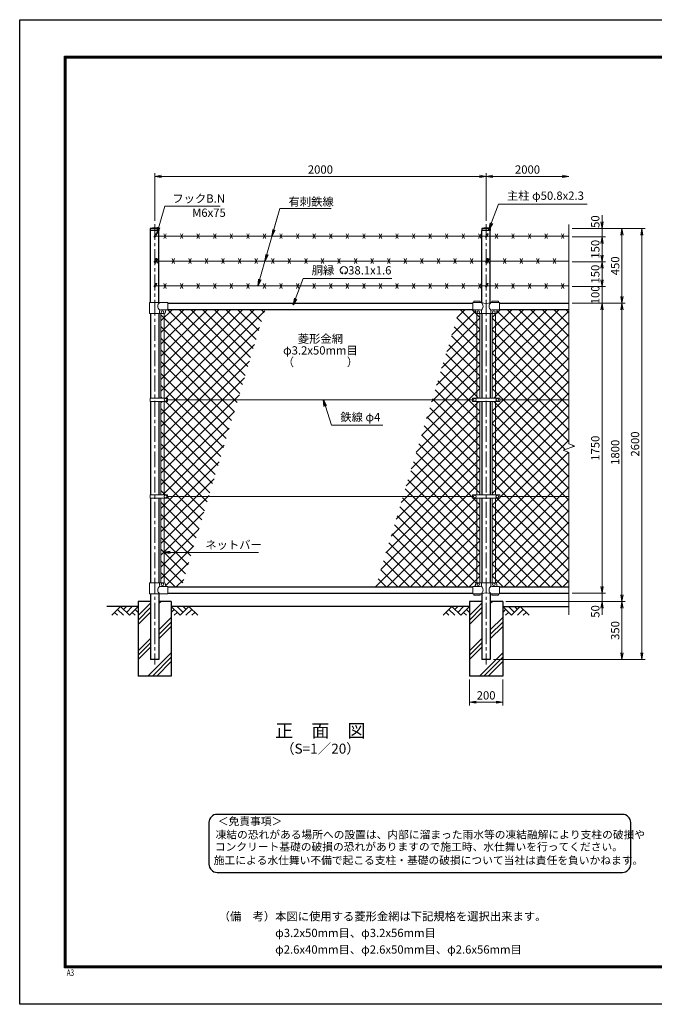
# Model space of a CAD drawing. Units: millimetres. Extents: x 0 to 8400, y 0 to 5940.
# Drawn here: x 0 to 3830, y 0 to 5940 of the extents above; entities that cross this region are included whole.
import ezdxf
from ezdxf.enums import TextEntityAlignment as Align

# ---------------------------------------------------------------- set-up
doc = ezdxf.new("R2010")
doc.units = ezdxf.units.MM
doc.header["$LTSCALE"] = 3
doc.header["$MEASUREMENT"] = 0
doc.linetypes.add('CENTER', pattern=[50.8, 31.75, -6.35, 6.35, -6.35])
for name, color, linetype in [('D-BGD', 7, 'Continuous'), ('D-STR1', 1, 'Continuous'), ('D-STR4', 7, 'Continuous'), ('D-TTL', 2, 'Continuous'), ('D-TTL-TXT', 7, 'Continuous')]:
    doc.layers.add(name, color=color, linetype=linetype)
for name, color, linetype, lineweight in [('D-BMK', 2, 'CENTER', 13), ('D-DCR-HCH', 7, 'Continuous', 13), ('D-STR-DIM', 7, 'Continuous', 13), ('D-STR-TXT', 7, 'Continuous', 13), ('D-STR2', 7, 'Continuous', 13), ('D-STR3', 3, 'Continuous', 13)]:
    doc.layers.add(name, color=color, linetype=linetype, lineweight=lineweight)
doc.styles.add('ROMANSE', font='Romans.shx', dxfattribs={"width": 0.7, "bigfont": 'EXTFONT.SHX'})
doc.styles.add('ゴシック', font='txt')
doc.dimstyles.new('STYLE', dxfattribs={"dimscale": 20, "dimtxt": 2.5, "dimasz": 2, "dimexe": 1, "dimexo": 1, "dimgap": 0.8, "dimtad": 1, "dimdsep": 46, "dimtxsty": 'ゴシック', "dimblk": 'OPEN', "dimcen": 1e-08, "dimclrd": 256, "dimclre": 256, "dimclrt": 256, "dimadec": 0, "dimazin": 2, "dimtfac": 1, "dimtmove": 2, "dimatfit": 3, "dimldrblk": 'OPEN', "dimfxl": 1, "dimtolj": 1, "dimtzin": 0, "dimlwd": -1, "dimlwe": -1, "dimarcsym": 0})
pattern_1 = [(45, (8437, -3848.917), (-35.35534, 35.35534), []), (135, (8437, -3848.917), (-35.35534, -35.35534), [])]

# ---------------------------------------------------------------- blocks, each defined once
blk = doc.blocks.new('_Open')
at = {"color": 0, "linetype": 'ByBlock', "lineweight": -2}
for p, q in [((-1, 0.17), (0, 0)), ((-1, -0.17), (0, 0)), ((0, 0), (-1, 0))]:
    blk.add_line(p, q, dxfattribs=at)
blk = doc.blocks.new('*D4')
at = {"layer": 'D-STR-DIM', "transparency": 16777216}
for p, q in [((2715, 1960), (2715, 1802.7)), ((2915, 1960), (2915, 1802.7)), ((2755, 1822.7), (2875, 1822.7))]:
    blk.add_line(p, q, dxfattribs=at)
at = {"layer": 'D-STR-DIM', "transparency": 16777216, "xscale": 40, "yscale": 40, "zscale": 40, "rotation": 180}
blk.add_blockref('_Open', (2715, 1822.7), dxfattribs=at)
at = {"layer": 'D-STR-DIM', "transparency": 16777216, "xscale": 40, "yscale": 40, "zscale": 40}
blk.add_blockref('_Open', (2915, 1822.7), dxfattribs=at)
at = {"layer": 'D-STR-DIM', "transparency": 16777216, "insert": (2815, 1863.7), "char_height": 50, "attachment_point": 5, "style": 'ゴシック'}
blk.add_mtext('\\A1;200', dxfattribs=at)
blk = doc.blocks.new('*D6')
at = {"layer": 'D-STR-DIM', "transparency": 16777216}
for p, q in [((3515, 2520), (3515, 2560)), ((3335, 2480), (3535, 2480)), ((3515, 2480), (3515, 2430)), ((2935, 2430), (3535, 2430)), ((3515, 2390), (3515, 2350))]:
    blk.add_line(p, q, dxfattribs=at)
at = {"layer": 'D-STR-DIM', "transparency": 16777216, "xscale": 40, "yscale": 40, "zscale": 40}
for p, rotation in [((3515, 2480), 270), ((3515, 2430), 90)]:
    blk.add_blockref('_Open', p, dxfattribs=dict(at, rotation=rotation))
at = {"layer": 'D-STR-DIM', "transparency": 16777216, "insert": (3474, 2370), "char_height": 50, "attachment_point": 5, "rotation": 90, "style": 'ゴシック'}
blk.add_mtext('\\A1;50', dxfattribs=at)
blk = doc.blocks.new('*D7')
at = {"layer": 'D-STR-DIM', "transparency": 16777216}
for p, q in [((3335, 4230), (3535, 4230)), ((3515, 4190), (3515, 2520)), ((3335, 2480), (3535, 2480))]:
    blk.add_line(p, q, dxfattribs=at)
at = {"layer": 'D-STR-DIM', "transparency": 16777216, "xscale": 40, "yscale": 40, "zscale": 40}
for p, rotation in [((3515, 4230), 90), ((3515, 2480), 270)]:
    blk.add_blockref('_Open', p, dxfattribs=dict(at, rotation=rotation))
at = {"layer": 'D-STR-DIM', "transparency": 16777216, "insert": (3474, 3355), "char_height": 50, "attachment_point": 5, "rotation": 90, "style": 'ゴシック'}
blk.add_mtext('\\A1;1750', dxfattribs=at)
blk = doc.blocks.new('*D8')
at = {"layer": 'D-STR-DIM', "transparency": 16777216}
for p, q in [((3335, 4230), (3655, 4230)), ((3635, 4190), (3635, 2470)), ((2935, 2430), (3655, 2430))]:
    blk.add_line(p, q, dxfattribs=at)
at = {"layer": 'D-STR-DIM', "transparency": 16777216, "xscale": 40, "yscale": 40, "zscale": 40}
for p, rotation in [((3635, 4230), 90), ((3635, 2430), 270)]:
    blk.add_blockref('_Open', p, dxfattribs=dict(at, rotation=rotation))
at = {"layer": 'D-STR-DIM', "transparency": 16777216, "insert": (3594, 3330), "char_height": 50, "attachment_point": 5, "rotation": 90, "style": 'ゴシック'}
blk.add_mtext('\\A1;1800', dxfattribs=at)
blk = doc.blocks.new('*D9')
at = {"layer": 'D-STR-DIM', "transparency": 16777216}
for p, q in [((3335, 4680), (3775, 4680)), ((3755, 4640), (3755, 2120)), ((2860.4, 2080), (3775, 2080))]:
    blk.add_line(p, q, dxfattribs=at)
at = {"layer": 'D-STR-DIM', "transparency": 16777216, "xscale": 40, "yscale": 40, "zscale": 40}
for p, rotation in [((3755, 4680), 90), ((3755, 2080), 270)]:
    blk.add_blockref('_Open', p, dxfattribs=dict(at, rotation=rotation))
at = {"layer": 'D-STR-DIM', "transparency": 16777216, "insert": (3714, 3380), "char_height": 50, "attachment_point": 5, "rotation": 90, "style": 'ゴシック'}
blk.add_mtext('\\A1;2600', dxfattribs=at)
blk = doc.blocks.new('*D10')
at = {"layer": 'D-STR-DIM', "transparency": 16777216}
for p, q in [((2935, 2430), (3655, 2430)), ((3635, 2390), (3635, 2120)), ((2860.4, 2080), (3655, 2080))]:
    blk.add_line(p, q, dxfattribs=at)
at = {"layer": 'D-STR-DIM', "transparency": 16777216, "xscale": 40, "yscale": 40, "zscale": 40}
for p, rotation in [((3635, 2430), 90), ((3635, 2080), 270)]:
    blk.add_blockref('_Open', p, dxfattribs=dict(at, rotation=rotation))
at = {"layer": 'D-STR-DIM', "transparency": 16777216, "insert": (3594, 2255), "char_height": 50, "attachment_point": 5, "rotation": 90, "style": 'ゴシック'}
blk.add_mtext('\\A1;350', dxfattribs=at)
blk = doc.blocks.new('*D11')
at = {"layer": 'D-STR-DIM', "transparency": 16777216}
for p, q in [((815, 4727.1), (815, 5015)), ((855, 4995), (2775, 4995)), ((2815, 4727.1), (2815, 5015))]:
    blk.add_line(p, q, dxfattribs=at)
at = {"layer": 'D-STR-DIM', "transparency": 16777216, "xscale": 40, "yscale": 40, "zscale": 40, "rotation": 180}
blk.add_blockref('_Open', (815, 4995), dxfattribs=at)
at = {"layer": 'D-STR-DIM', "transparency": 16777216, "xscale": 40, "yscale": 40, "zscale": 40}
blk.add_blockref('_Open', (2815, 4995), dxfattribs=at)
at = {"layer": 'D-STR-DIM', "transparency": 16777216, "insert": (1815, 5036), "char_height": 50, "attachment_point": 5, "style": 'ゴシック'}
blk.add_mtext('\\A1;2000', dxfattribs=at)
blk = doc.blocks.new('*D12')
at = {"layer": 'D-STR-DIM', "transparency": 16777216}
for p, q in [((2815, 4727.1), (2815, 5015)), ((2855, 4995), (3275, 4995))]:
    blk.add_line(p, q, dxfattribs=at)
at = {"layer": 'D-STR-DIM', "transparency": 16777216, "xscale": 40, "yscale": 40, "zscale": 40, "rotation": 180}
blk.add_blockref('_Open', (2815, 4995), dxfattribs=at)
at = {"layer": 'D-STR-DIM', "transparency": 16777216, "xscale": 40, "yscale": 40, "zscale": 40}
blk.add_blockref('_Open', (3315, 4995), dxfattribs=at)
at = {"layer": 'D-STR-DIM', "transparency": 16777216, "insert": (3065, 5036), "char_height": 50, "attachment_point": 5, "style": 'ゴシック'}
blk.add_mtext('\\A1;2000', dxfattribs=at)
blk = doc.blocks.new('*D15')
at = {"layer": 'D-STR-DIM', "transparency": 16777216}
for p, q in [((3335, 4480), (3535, 4480)), ((3515, 4370), (3515, 4440)), ((3335, 4330), (3535, 4330))]:
    blk.add_line(p, q, dxfattribs=at)
at = {"layer": 'D-STR-DIM', "transparency": 16777216, "xscale": 40, "yscale": 40, "zscale": 40}
for p, rotation in [((3515, 4480), 90), ((3515, 4330), 270)]:
    blk.add_blockref('_Open', p, dxfattribs=dict(at, rotation=rotation))
at = {"layer": 'D-STR-DIM', "transparency": 16777216, "insert": (3474, 4405), "char_height": 50, "attachment_point": 5, "rotation": 90, "style": 'ゴシック'}
blk.add_mtext('\\A1;150', dxfattribs=at)
blk = doc.blocks.new('*D16')
at = {"layer": 'D-STR-DIM', "transparency": 16777216}
for p, q in [((3335, 4630), (3535, 4630)), ((3515, 4520), (3515, 4590)), ((3335, 4480), (3535, 4480))]:
    blk.add_line(p, q, dxfattribs=at)
at = {"layer": 'D-STR-DIM', "transparency": 16777216, "xscale": 40, "yscale": 40, "zscale": 40}
for p, rotation in [((3515, 4630), 90), ((3515, 4480), 270)]:
    blk.add_blockref('_Open', p, dxfattribs=dict(at, rotation=rotation))
at = {"layer": 'D-STR-DIM', "transparency": 16777216, "insert": (3474, 4555), "char_height": 50, "attachment_point": 5, "rotation": 90, "style": 'ゴシック'}
blk.add_mtext('\\A1;150', dxfattribs=at)
blk = doc.blocks.new('*D17')
at = {"layer": 'D-STR-DIM', "transparency": 16777216}
for p, q in [((3515, 4720), (3515, 4760)), ((3335, 4680), (3535, 4680)), ((3515, 4630), (3515, 4680)), ((3335, 4630), (3535, 4630)), ((3515, 4590), (3515, 4550))]:
    blk.add_line(p, q, dxfattribs=at)
at = {"layer": 'D-STR-DIM', "transparency": 16777216, "xscale": 40, "yscale": 40, "zscale": 40}
for p, rotation in [((3515, 4680), 270), ((3515, 4630), 90)]:
    blk.add_blockref('_Open', p, dxfattribs=dict(at, rotation=rotation))
at = {"layer": 'D-STR-DIM', "transparency": 16777216, "insert": (3474, 4721.9), "char_height": 50, "attachment_point": 5, "rotation": 90, "style": 'ゴシック'}
blk.add_mtext('\\A1;50', dxfattribs=at)
blk = doc.blocks.new('*D18')
at = {"layer": 'D-STR-DIM', "transparency": 16777216}
for p, q in [((3335, 4680), (3655, 4680)), ((3635, 4270), (3635, 4640)), ((3335, 4230), (3655, 4230))]:
    blk.add_line(p, q, dxfattribs=at)
at = {"layer": 'D-STR-DIM', "transparency": 16777216, "xscale": 40, "yscale": 40, "zscale": 40}
for p, rotation in [((3635, 4680), 90), ((3635, 4230), 270)]:
    blk.add_blockref('_Open', p, dxfattribs=dict(at, rotation=rotation))
at = {"layer": 'D-STR-DIM', "transparency": 16777216, "insert": (3594, 4455), "char_height": 50, "attachment_point": 5, "rotation": 90, "style": 'ゴシック'}
blk.add_mtext('\\A1;450', dxfattribs=at)
blk = doc.blocks.new('*D19')
at = {"layer": 'D-STR-DIM', "transparency": 16777216}
for p, q in [((3515, 4370), (3515, 4410)), ((3335, 4330), (3535, 4330)), ((3515, 4230), (3515, 4330)), ((3335, 4230), (3535, 4230)), ((3515, 4190), (3515, 4150))]:
    blk.add_line(p, q, dxfattribs=at)
at = {"layer": 'D-STR-DIM', "transparency": 16777216, "xscale": 40, "yscale": 40, "zscale": 40}
for p, rotation in [((3515, 4330), 270), ((3515, 4230), 90)]:
    blk.add_blockref('_Open', p, dxfattribs=dict(at, rotation=rotation))
at = {"layer": 'D-STR-DIM', "transparency": 16777216, "insert": (3474, 4280), "char_height": 50, "attachment_point": 5, "rotation": 90, "style": 'ゴシック'}
blk.add_mtext('\\A1;100', dxfattribs=at)

msp = doc.modelspace()

# ---------------------------------------------------------------- hatches: boundary and pattern name
at = {"layer": 'D-DCR-HCH'}
h = msp.add_hatch(dxfattribs=at)
h.set_pattern_fill('PLAST', color=256, scale=600, angle=45)
h.set_pattern_definition([(45, (-3366.5, -92.6), (-106.066, 106.066), []), (45, (-3379.76, -79.35), (-106.066, 106.066), []), (45, (-3393.02, -66.09), (-106.066, 106.066), [])])
h.paths.add_polyline_path([(915.025, 1980), (915.025, 2430), (840.425, 2430), (840.425, 2071.31), (789.625, 2071.31), (789.625, 2430), (715.025, 2430), (715.025, 1980)])
h = msp.add_hatch(dxfattribs=at)
h.set_pattern_fill('PLAST', color=256, scale=600, angle=45)
h.set_pattern_definition([(45, (-1366.5, -92.6), (-106.066, 106.066), []), (45, (-1379.76, -79.35), (-106.066, 106.066), []), (45, (-1393.02, -66.09), (-106.066, 106.066), [])])
h.paths.add_polyline_path([(2915.025, 1980), (2915.025, 2430), (2840.425, 2430), (2840.425, 2071.31), (2789.625, 2071.31), (2789.625, 2430), (2715.025, 2430), (2715.025, 1980)])
at = {"layer": 'D-STR2'}
h = msp.add_hatch(dxfattribs=at)
h.set_pattern_fill('ANSI37', color=256, scale=400)
h.set_pattern_definition(pattern_1)
h.paths.add_polyline_path([(1481.322, 4192), (895.025, 4192), (895.025, 4189), (887.025, 4189, 0.54744569), (879.619, 4179.822, -0.45447593), (871.525, 4167.113), (871.525, 3657.499), (892.021, 3657.499), (892.021, 3647), (1316.964, 3647)])
h.paths.add_polyline_path([(1316.964, 3647), (892.021, 3647), (892.021, 3636.5), (871.525, 3636.5), (871.525, 3073.499), (892.021, 3073.499), (892.021, 3063), (1140.844, 3063)])
h.paths.add_polyline_path([(1140.844, 3063), (892.021, 3063), (892.021, 3052.5), (871.525, 3052.5), (871.525, 2542.887, -0.37076998), (880.025, 2533), (880.025, 2528, 0.41421356), (887.025, 2521), (895.025, 2521), (895.025, 2518), (976.485, 2518)])
h.paths.add_polyline_path([(871.525, 3052.5), (852.525, 3052.5), (852.525, 2543), (871.525, 2543)])
h.paths.add_polyline_path([(871.525, 3636.5), (852.525, 3636.5), (852.525, 3073.499), (871.525, 3073.499)])
h.paths.add_polyline_path([(871.525, 4167), (852.525, 4167), (852.525, 3657.499), (871.525, 3657.499)])
h = msp.add_hatch(dxfattribs=at)
h.set_pattern_fill('ANSI37', color=256, scale=400)
h.set_pattern_definition(pattern_1)
h.paths.add_polyline_path([(2758.525, 4167.113, -0.37076998), (2750.025, 4177), (2750.025, 4182, 0.41421356), (2743.025, 4189), (2735.025, 4189), (2735.025, 4192), (2653.566, 4192), (2489.207, 3647), (2732.525, 3647), (2732.525, 3657.5), (2758.525, 3657.5)])
h.paths.add_polyline_path([(2758.525, 3636.5), (2732.525, 3636.5), (2732.525, 3647), (2489.207, 3647), (2313.087, 3063), (2732.525, 3063), (2732.525, 3073.5), (2758.525, 3073.5)])
h.paths.add_polyline_path([(2758.525, 3052.5), (2732.525, 3052.5), (2732.525, 3063), (2313.087, 3063), (2148.729, 2518), (2735.025, 2518), (2735.025, 2521), (2743.025, 2521, 0.54744569), (2750.432, 2530.178, -0.45447593), (2758.525, 2542.887)])
h.paths.add_polyline_path([(2777.525, 3052.5), (2758.525, 3052.5), (2758.525, 2543), (2777.525, 2543)])
h.paths.add_polyline_path([(2777.525, 3636.5), (2758.525, 3636.5), (2758.525, 3073.5), (2777.525, 3073.5)])
h.paths.add_polyline_path([(2777.525, 4167), (2758.525, 4167), (2758.525, 3657.5), (2777.525, 3657.5)])
h = msp.add_hatch(dxfattribs=at)
h.set_pattern_fill('ANSI37', color=256, scale=400)
h.set_pattern_definition(pattern_1)
h.paths.add_polyline_path([(3315.025, 3063), (2897.525, 3063), (2897.525, 3052.5), (2871.525, 3052.5), (2871.525, 2542.887, -0.37076998), (2880.025, 2533), (2880.025, 2528, 0.41421356), (2887.025, 2521), (2895.025, 2521), (2895.025, 2518), (3315.025, 2518)])
h.paths.add_polyline_path([(3315.025, 3329.348), (3279.787, 3342.174), (3350.264, 3367.825), (3315.025, 3380.652), (3315.025, 3647), (2897.525, 3647), (2897.525, 3636.5), (2871.525, 3636.5), (2871.525, 3073.5), (2897.525, 3073.5), (2897.525, 3063), (3315.025, 3063)])
h.paths.add_polyline_path([(3315.025, 4192), (2895.025, 4192), (2895.025, 4189), (2887.025, 4189, 0.54744569), (2879.619, 4179.822, -0.45447593), (2871.525, 4167.113), (2871.525, 3657.5), (2897.525, 3657.5), (2897.525, 3647), (3315.025, 3647)])
h.paths.add_polyline_path([(2871.525, 4167), (2852.525, 4167), (2852.525, 3657.5), (2871.525, 3657.5)])
h.paths.add_polyline_path([(2871.525, 3636.5), (2852.525, 3636.5), (2852.525, 3073.5), (2871.525, 3073.5)])
h.paths.add_polyline_path([(2871.525, 3052.5), (2852.525, 3052.5), (2852.525, 2543), (2871.525, 2543)])

# ---------------------------------------------------------------- linework, layer by layer
at = {"layer": 'D-BGD'}
for p, q in [((715.025, 2400), (525.025, 2400)), ((2715.025, 2400), (915.025, 2400)), ((2915.025, 2400), (3315.025, 2400))]:
    msp.add_line(p, q, dxfattribs=at)
at = {"layer": 'D-BMK'}
for p, q in [((815.025, 4707.062), (815.025, 2050)), ((2815.025, 4707.062), (2815.025, 2050))]:
    msp.add_line(p, q, dxfattribs=at)
at = {"layer": 'D-DCR-HCH'}
for p, q in [((608.601, 2400), (555.389, 2346.788)), ((590.864, 2382.263), (626.502, 2346.788)), ((608.601, 2400), (661.813, 2346.788)), ((626.339, 2382.263), (644.076, 2400)), ((644.076, 2364.525), (679.551, 2400)), ((661.813, 2346.788), (715.025, 2400)), ((697.288, 2382.263), (715.025, 2364.606)), ((968.238, 2346.788), (915.025, 2400)), ((932.763, 2382.263), (915.025, 2364.606)), ((985.975, 2364.525), (950.5, 2400)), ((1021.45, 2400), (968.238, 2346.788)), ((1003.805, 2382.17), (985.975, 2400)), ((1039.187, 2382.263), (1003.549, 2346.788)), ((1021.45, 2400), (1074.662, 2346.788)), ((2608.601, 2400), (2555.389, 2346.788)), ((2590.864, 2382.263), (2626.502, 2346.788)), ((2608.601, 2400), (2661.813, 2346.788)), ((2626.339, 2382.263), (2644.076, 2400)), ((2644.076, 2364.525), (2679.551, 2400)), ((2661.813, 2346.788), (2715.025, 2400)), ((2697.288, 2382.263), (2715.025, 2364.606)), ((2968.238, 2346.788), (2915.025, 2400)), ((2932.763, 2382.263), (2915.025, 2364.606)), ((2985.975, 2364.525), (2950.5, 2400)), ((3021.45, 2400), (2968.238, 2346.788)), ((3003.805, 2382.17), (2985.975, 2400)), ((3039.187, 2382.263), (3003.549, 2346.788)), ((3021.45, 2400), (3074.662, 2346.788)), ((573.127, 2364.525), (590.945, 2346.788)), ((679.551, 2364.525), (697.37, 2346.788)), ((950.5, 2364.525), (932.681, 2346.788)), ((1056.924, 2364.525), (1039.105, 2346.788)), ((2573.127, 2364.525), (2590.945, 2346.788)), ((2679.551, 2364.525), (2697.37, 2346.788)), ((2950.5, 2364.525), (2932.681, 2346.788)), ((3056.924, 2364.525), (3039.105, 2346.788))]:
    msp.add_line(p, q, dxfattribs=at)
at = {"layer": 'D-STR-DIM'}
for p, q in [((3315.025, 4705), (3315.025, 3380.652)), ((3279.787, 3342.174), (3350.264, 3367.825)), ((3315.025, 3329.348), (3279.787, 3342.174)), ((3350.264, 3367.825), (3315.025, 3380.652)), ((3315.025, 3329.348), (3315.025, 2350))]:
    msp.add_line(p, q, dxfattribs=at)
at = {"layer": 'D-STR-TXT'}
for p, q in [((1950.343, 4410.873), (1946.198, 4418.053)), ((1962.827, 4410.873), (1966.972, 4418.053))]:
    msp.add_line(p, q, dxfattribs=at)
for centre, radius, start, end in [((1956.585, 4428.035), 22.503, 294.3247761, 245.6752239), ((1948.292, 4409.631), 2.369, 245.6752239, 30), ((1964.879, 4409.631), 2.369, 150, 294.3247761)]:
    msp.add_arc(centre, radius, start, end, dxfattribs=at)
at = {"layer": 'D-STR1'}
for p, q in [((841.625, 4680), (788.425, 4680)), ((788.425, 4680), (788.425, 4669)), ((841.625, 4669), (788.425, 4669)), ((789.625, 4233), (789.625, 4669)), ((840.425, 4233), (840.425, 4669)), ((841.625, 4669), (841.625, 4680)), ((2841.625, 4680), (2788.425, 4680)), ((2788.425, 4680), (2788.425, 4669)), ((2841.625, 4669), (2788.425, 4669)), ((2789.625, 4233), (2789.625, 4669)), ((2840.425, 4233), (2840.425, 4669)), ((2841.625, 4669), (2841.625, 4680)), ((895.025, 4230), (2735.025, 4230)), ((2895.025, 4230), (3315.025, 4230)), ((789.625, 4167), (789.625, 3657.499)), ((840.425, 4167), (840.425, 3657.499)), ((895.025, 4192), (2735.025, 4192)), ((2789.625, 4167), (2789.625, 3657.5)), ((2840.425, 4167), (2840.425, 3657.5)), ((2895.025, 4192), (3315.025, 4192)), ((789.625, 3636.5), (789.625, 3073.499)), ((840.425, 3636.5), (840.425, 3073.499)), ((2789.625, 3636.5), (2789.625, 3073.5)), ((2840.425, 3636.5), (2840.425, 3073.5)), ((789.625, 3052.5), (789.625, 2543)), ((840.425, 3052.5), (840.425, 2543)), ((2789.625, 3052.5), (2789.625, 2543)), ((2840.425, 3052.5), (2840.425, 2543)), ((895.025, 2518), (2735.025, 2518)), ((2895.025, 2518), (3315.025, 2518)), ((789.625, 2477), (789.625, 2080)), ((840.425, 2477), (840.425, 2080)), ((895.025, 2480), (2735.025, 2480)), ((2789.625, 2477), (2789.625, 2080)), ((2840.425, 2477), (2840.425, 2080)), ((2895.025, 2480), (3315.025, 2480)), ((840.425, 2080), (789.625, 2080)), ((2840.425, 2080), (2789.625, 2080))]:
    msp.add_line(p, q, dxfattribs=at)
for centre in [(815.025, 4563.573), (2815.025, 4563.573)]:
    msp.add_arc(centre, 119.427, 77.1305217, 102.8694783, dxfattribs=at)
at = {"layer": 'D-STR3'}
for p, q in [((812.427, 4631.5), (822.321, 4648.637)), ((3315.025, 4634), (815.025, 4634)), ((817.624, 4628.5), (827.517, 4645.637)), ((870.025, 4619), (885.025, 4649)), ((870.025, 4649), (885.025, 4619)), ((970.025, 4619), (985.025, 4649)), ((970.025, 4649), (985.025, 4619)), ((1070.025, 4619), (1085.025, 4649)), ((1070.025, 4649), (1085.025, 4619)), ((1170.025, 4619), (1185.025, 4649)), ((1170.025, 4649), (1185.025, 4619)), ((1270.025, 4619), (1285.025, 4649)), ((1270.025, 4649), (1285.025, 4619)), ((1370.025, 4619), (1385.025, 4649)), ((1370.025, 4649), (1385.025, 4619)), ((1470.025, 4619), (1485.025, 4649)), ((1470.025, 4649), (1485.025, 4619)), ((1570.025, 4619), (1585.025, 4649)), ((1570.025, 4649), (1585.025, 4619)), ((1670.025, 4619), (1685.025, 4649)), ((1670.025, 4649), (1685.025, 4619)), ((1770.025, 4619), (1785.025, 4649)), ((1770.025, 4649), (1785.025, 4619)), ((1870.025, 4619), (1885.025, 4649)), ((1870.025, 4649), (1885.025, 4619)), ((1970.025, 4619), (1985.025, 4649)), ((1970.025, 4649), (1985.025, 4619)), ((2070.025, 4619), (2085.025, 4649)), ((2070.025, 4649), (2085.025, 4619)), ((2170.025, 4619), (2185.025, 4649)), ((2170.025, 4649), (2185.025, 4619)), ((2270.025, 4619), (2285.025, 4649)), ((2270.025, 4649), (2285.025, 4619)), ((2370.025, 4619), (2385.025, 4649)), ((2370.025, 4649), (2385.025, 4619)), ((2470.025, 4619), (2485.025, 4649)), ((2470.025, 4649), (2485.025, 4619)), ((2570.025, 4619), (2585.025, 4649)), ((2570.025, 4649), (2585.025, 4619)), ((2670.025, 4619), (2685.025, 4649)), ((2670.025, 4649), (2685.025, 4619)), ((2770.025, 4619), (2785.025, 4649)), ((2770.025, 4649), (2785.025, 4619)), ((2812.427, 4631.5), (2822.321, 4648.637)), ((2817.624, 4628.5), (2827.517, 4645.637)), ((2870.025, 4619), (2885.025, 4649)), ((2870.025, 4649), (2885.025, 4619)), ((2970.025, 4619), (2985.025, 4649)), ((2970.025, 4649), (2985.025, 4619)), ((3070.025, 4619), (3085.025, 4649)), ((3070.025, 4649), (3085.025, 4619)), ((3170.025, 4619), (3185.025, 4649)), ((3170.025, 4649), (3185.025, 4619)), ((3270.025, 4619), (3285.025, 4649)), ((3270.025, 4649), (3285.025, 4619)), ((812.427, 4481.5), (822.321, 4498.637)), ((3315.025, 4484), (815.025, 4484)), ((817.624, 4478.5), (827.517, 4495.637)), ((820.025, 4469), (835.025, 4499)), ((820.025, 4499), (835.025, 4469)), ((920.025, 4469), (935.025, 4499)), ((920.025, 4499), (935.025, 4469)), ((1020.025, 4469), (1035.025, 4499)), ((1020.025, 4499), (1035.025, 4469)), ((1120.025, 4469), (1135.025, 4499)), ((1120.025, 4499), (1135.025, 4469)), ((1220.025, 4469), (1235.025, 4499)), ((1220.025, 4499), (1235.025, 4469)), ((1320.025, 4469), (1335.025, 4499)), ((1320.025, 4499), (1335.025, 4469)), ((1420.025, 4469), (1435.025, 4499)), ((1420.025, 4499), (1435.025, 4469)), ((1520.025, 4469), (1535.025, 4499)), ((1520.025, 4499), (1535.025, 4469)), ((1620.025, 4469), (1635.025, 4499)), ((1620.025, 4499), (1635.025, 4469)), ((1720.025, 4469), (1735.025, 4499)), ((1720.025, 4499), (1735.025, 4469)), ((1820.025, 4469), (1835.025, 4499)), ((1820.025, 4499), (1835.025, 4469)), ((1920.025, 4469), (1935.025, 4499)), ((1920.025, 4499), (1935.025, 4469)), ((2020.025, 4469), (2035.025, 4499)), ((2020.025, 4499), (2035.025, 4469)), ((2120.025, 4469), (2135.025, 4499)), ((2120.025, 4499), (2135.025, 4469)), ((2220.025, 4469), (2235.025, 4499)), ((2220.025, 4499), (2235.025, 4469)), ((2320.025, 4469), (2335.025, 4499)), ((2320.025, 4499), (2335.025, 4469)), ((2420.025, 4469), (2435.025, 4499)), ((2420.025, 4499), (2435.025, 4469)), ((2520.025, 4469), (2535.025, 4499)), ((2520.025, 4499), (2535.025, 4469)), ((2620.025, 4469), (2635.025, 4499)), ((2620.025, 4499), (2635.025, 4469)), ((2720.025, 4469), (2735.025, 4499)), ((2720.025, 4499), (2735.025, 4469)), ((2812.427, 4481.5), (2822.321, 4498.637)), ((2817.624, 4478.5), (2827.517, 4495.637)), ((2820.025, 4469), (2835.025, 4499)), ((2820.025, 4499), (2835.025, 4469)), ((2920.025, 4469), (2935.025, 4499)), ((2920.025, 4499), (2935.025, 4469)), ((3020.025, 4469), (3035.025, 4499)), ((3020.025, 4499), (3035.025, 4469)), ((3120.025, 4469), (3135.025, 4499)), ((3120.025, 4499), (3135.025, 4469)), ((3220.025, 4469), (3235.025, 4499)), ((3220.025, 4499), (3235.025, 4469)), ((812.427, 4331.5), (822.321, 4348.637)), ((817.624, 4328.5), (827.517, 4345.637)), ((870.025, 4319), (885.025, 4349)), ((870.025, 4349), (885.025, 4319)), ((970.025, 4319), (985.025, 4349)), ((970.025, 4349), (985.025, 4319)), ((1070.025, 4319), (1085.025, 4349)), ((1070.025, 4349), (1085.025, 4319)), ((1170.025, 4319), (1185.025, 4349)), ((1170.025, 4349), (1185.025, 4319)), ((1270.025, 4319), (1285.025, 4349)), ((1270.025, 4349), (1285.025, 4319)), ((1370.025, 4319), (1385.025, 4349)), ((1370.025, 4349), (1385.025, 4319)), ((1470.025, 4319), (1485.025, 4349)), ((1470.025, 4349), (1485.025, 4319)), ((1570.025, 4319), (1585.025, 4349)), ((1570.025, 4349), (1585.025, 4319)), ((1670.025, 4319), (1685.025, 4349)), ((1670.025, 4349), (1685.025, 4319)), ((1770.025, 4319), (1785.025, 4349)), ((1770.025, 4349), (1785.025, 4319)), ((1870.025, 4319), (1885.025, 4349)), ((1870.025, 4349), (1885.025, 4319)), ((1970.025, 4319), (1985.025, 4349)), ((1970.025, 4349), (1985.025, 4319)), ((2070.025, 4319), (2085.025, 4349)), ((2070.025, 4349), (2085.025, 4319)), ((2170.025, 4319), (2185.025, 4349)), ((2170.025, 4349), (2185.025, 4319)), ((2270.025, 4319), (2285.025, 4349)), ((2270.025, 4349), (2285.025, 4319)), ((2370.025, 4319), (2385.025, 4349)), ((2370.025, 4349), (2385.025, 4319)), ((2470.025, 4319), (2485.025, 4349)), ((2470.025, 4349), (2485.025, 4319)), ((2570.025, 4319), (2585.025, 4349)), ((2570.025, 4349), (2585.025, 4319)), ((2670.025, 4319), (2685.025, 4349)), ((2670.025, 4349), (2685.025, 4319)), ((2770.025, 4319), (2785.025, 4349)), ((2770.025, 4349), (2785.025, 4319)), ((2812.427, 4331.5), (2822.321, 4348.637)), ((2817.624, 4328.5), (2827.517, 4345.637)), ((2870.025, 4319), (2885.025, 4349)), ((2870.025, 4349), (2885.025, 4319)), ((2970.025, 4319), (2985.025, 4349)), ((2970.025, 4349), (2985.025, 4319)), ((3070.025, 4319), (3085.025, 4349)), ((3070.025, 4349), (3085.025, 4319)), ((3170.025, 4319), (3185.025, 4349)), ((3170.025, 4349), (3185.025, 4319)), ((3270.025, 4319), (3285.025, 4349)), ((3270.025, 4349), (3285.025, 4319)), ((3315.025, 4334), (815.025, 4334)), ((895.025, 4233), (784.075, 4233)), ((784.075, 4233), (784.075, 4167)), ((895.025, 4189), (895.025, 4233)), ((2735.025, 4189), (2735.025, 4233)), ((2786.475, 4233), (2735.025, 4233)), ((2780.025, 4242.3), (2740.025, 4242.3)), ((2740.025, 4233), (2740.025, 4242.3)), ((2780.025, 4233), (2780.025, 4242.3)), ((2895.025, 4233), (2843.575, 4233)), ((2890.025, 4242.3), (2850.025, 4242.3)), ((2850.025, 4233), (2850.025, 4242.3)), ((2890.025, 4233), (2890.025, 4242.3)), ((2895.025, 4189), (2895.025, 4233)), ((784.075, 4167), (870.025, 4167)), ((843.575, 4167), (843.575, 4182)), ((895.025, 4189), (850.575, 4189)), ((852.525, 4167), (852.525, 3657.499)), ((871.525, 4167), (871.525, 3657.499)), ((880.025, 4177), (880.025, 4182)), ((2779.475, 4189), (2735.025, 4189)), ((2750.025, 4177), (2750.025, 4182)), ((2758.525, 4167.113), (2758.525, 3657.5)), ((2760.025, 4167), (2870.025, 4167)), ((2777.525, 4167), (2777.525, 3657.5)), ((2786.475, 4167), (2786.475, 4182)), ((2843.575, 4167), (2843.575, 4182)), ((2895.025, 4189), (2850.575, 4189)), ((2852.525, 4167), (2852.525, 3657.5)), ((2871.525, 4167.113), (2871.525, 3657.5)), ((2880.025, 4177), (2880.025, 4182)), ((787.529, 3636.5), (787.529, 3657.499)), ((892.021, 3657.499), (787.529, 3657.499)), ((892.021, 3636.5), (787.529, 3636.5)), ((852.525, 3636.5), (852.525, 3073.499)), ((871.525, 3636.5), (871.525, 3073.499)), ((892.021, 3636.5), (892.021, 3657.499)), ((892.021, 3647), (2732.525, 3647)), ((2732.525, 3657.5), (2732.525, 3636.5)), ((2897.525, 3657.5), (2732.525, 3657.5)), ((2897.525, 3636.5), (2732.525, 3636.5)), ((2758.525, 3636.5), (2758.525, 3073.5)), ((2777.525, 3636.5), (2777.525, 3073.5)), ((2852.525, 3636.5), (2852.525, 3073.5)), ((2871.525, 3636.5), (2871.525, 3073.5)), ((2897.525, 3657.5), (2897.525, 3636.5)), ((2897.525, 3647), (3315.025, 3647)), ((787.529, 3052.5), (787.529, 3073.499)), ((892.021, 3073.499), (787.529, 3073.499)), ((892.021, 3052.5), (787.529, 3052.5)), ((852.525, 3052.5), (852.525, 2543)), ((871.525, 3052.5), (871.525, 2542.887)), ((892.021, 3052.5), (892.021, 3073.499)), ((892.021, 3063), (2732.525, 3063)), ((2897.525, 3073.5), (2732.525, 3073.5)), ((2732.525, 3073.5), (2732.525, 3052.5)), ((2897.525, 3052.5), (2732.525, 3052.5)), ((2758.525, 3052.5), (2758.525, 2542.887)), ((2777.525, 3052.5), (2777.525, 2543)), ((2852.525, 3052.5), (2852.525, 2543)), ((2871.525, 3052.5), (2871.525, 2542.887)), ((2897.525, 3073.5), (2897.525, 3052.5)), ((2897.525, 3063), (3315.025, 3063)), ((784.075, 2543), (870.025, 2543)), ((784.075, 2477), (784.075, 2543)), ((843.575, 2543), (843.575, 2528)), ((895.025, 2521), (850.575, 2521)), ((880.025, 2533), (880.025, 2528)), ((895.025, 2521), (895.025, 2477)), ((2735.025, 2521), (2735.025, 2477)), ((2779.475, 2521), (2735.025, 2521)), ((2750.025, 2533), (2750.025, 2528)), ((2760.025, 2543), (2870.025, 2543)), ((2786.475, 2543), (2786.475, 2528)), ((2843.575, 2543), (2843.575, 2528)), ((2895.025, 2521), (2850.575, 2521)), ((2880.025, 2533), (2880.025, 2528)), ((2895.025, 2521), (2895.025, 2477)), ((895.025, 2477), (784.075, 2477)), ((2786.475, 2477), (2735.025, 2477)), ((2740.025, 2477), (2740.025, 2467.7)), ((2780.025, 2467.7), (2740.025, 2467.7)), ((2780.025, 2477), (2780.025, 2467.7)), ((2895.025, 2477), (2843.575, 2477)), ((2850.025, 2477), (2850.025, 2467.7)), ((2890.025, 2467.7), (2850.025, 2467.7)), ((2890.025, 2477), (2890.025, 2467.7))]:
    msp.add_line(p, q, dxfattribs=at)
for centre in [(862.025, 4176), (2768.025, 4176), (2862.025, 4176), (880.022, 3647), (2747.525, 3647), (2882.525, 3647), (880.022, 3063), (2747.525, 3063), (2882.525, 3063), (862.025, 2534), (2768.025, 2534), (2862.025, 2534)]:
    msp.add_circle(centre, 8, dxfattribs=at)
for centre, radius, start, end in [((815.025, 4630), 3, 150, 330), ((2815.025, 4630), 3, 150, 330), ((815.025, 4480), 3, 150, 330), ((2815.025, 4480), 3, 150, 330), ((815.025, 4330), 3, 150, 330), ((2815.025, 4330), 3, 150, 330), ((861.772, 4211), 28.55, 129.5941848, 230.4058152), ((2815.025, 4313.486), 85.4, 250.4694678, 289.5305322), ((2767.347, 4210.561), 29.485, 310.4464041, 49.5535959), ((2862.704, 4210.561), 29.485, 130.4464041, 229.5535959), ((850.575, 4182), 7, 90, 180), ((870.025, 4177), 10, 270, 0), ((887.025, 4182), 7, 90, 180), ((2743.025, 4182), 7, 0, 90), ((2760.025, 4177), 10, 180, 270), ((2779.475, 4182), 7, 0, 90), ((2850.575, 4182), 7, 90, 180), ((2870.025, 4177), 10, 270, 0), ((2887.025, 4182), 7, 90, 180), ((861.772, 2499), 28.55, 129.5941848, 230.4058152), ((850.575, 2528), 7, 180, 270), ((870.025, 2533), 10, 0, 90), ((887.025, 2528), 7, 180, 270), ((2743.025, 2528), 7, 270, 0), ((2760.025, 2533), 10, 90, 180), ((2779.475, 2528), 7, 270, 0), ((2767.347, 2499.439), 29.485, 310.4464041, 49.5535959), ((2862.704, 2499.439), 29.485, 130.4464041, 229.5535959), ((2850.575, 2528), 7, 180, 270), ((2870.025, 2533), 10, 0, 90), ((2887.025, 2528), 7, 180, 270), ((2815.025, 2396.514), 85.4, 70.4694678, 109.5305322)]:
    msp.add_arc(centre, radius, start, end, dxfattribs=at)
for centre in [(824.919, 4647.137), (2824.919, 4647.137), (824.919, 4497.137), (2824.919, 4497.137), (824.919, 4347.137), (2824.919, 4347.137)]:
    msp.add_ellipse(centre, major_axis=(-2.598, 1.5), ratio=0.5, start_param=3.14159265, end_param=6.28318531, dxfattribs=at)
at = {"layer": 'D-STR4'}
for p, q in [((715.025, 2430), (715.025, 1980)), ((789.625, 2430), (715.025, 2430)), ((915.025, 2430), (840.425, 2430)), ((915.025, 2430), (915.025, 1980)), ((2715.025, 2430), (2715.025, 1980)), ((2789.625, 2430), (2715.025, 2430)), ((2915.025, 2430), (2840.425, 2430)), ((2915.025, 2430), (2915.025, 1980)), ((915.025, 1980), (715.025, 1980)), ((2915.025, 1980), (2715.025, 1980))]:
    msp.add_line(p, q, dxfattribs=at)
at = {"layer": 'D-TTL'}
msp.add_lwpolyline([(0, 5940), (8400, 5940), (8400, 0), (0, 0)], close=True, dxfattribs=at)
at = {"layer": 'D-TTL', "color": 7}
for points in [[(270, 5720), (8130, 5720), (8130, 220), (270, 220)], [(272.5, 5717.5), (8127.5, 5717.5), (8127.5, 222.5), (272.5, 222.5)], [(275, 5715), (8125, 5715), (8125, 225), (275, 225)], [(277.5, 5712.5), (8122.5, 5712.5), (8122.5, 227.5), (277.5, 227.5)], [(280, 5710), (8120, 5710), (8120, 230), (280, 230)]]:
    msp.add_lwpolyline(points, close=True, dxfattribs=at)
at = {"layer": 'D-TTL-TXT', "color": 2}
msp.add_lwpolyline([(3637.717, 796.022, 0.41421356), (3687.717, 846.022), (3687.717, 1096.022, 0.41421356), (3637.717, 1146.022), (1192.167, 1146.022, 0.41421356), (1142.167, 1096.022), (1142.167, 846.022, 0.41421356), (1192.167, 796.022)], format="xyb", close=True, dxfattribs=at)

# ---------------------------------------------------------------- texts
at = {"layer": 'D-STR-TXT', "style": 'ゴシック'}
for s, p in [('フックB.N', (921.291, 4836.161)), ('有刺鉄線', (1622.479, 4816.891)), ('主柱 φ50.8x2.3', (2940.721, 4853.264)), ('M6x75', (1040.91, 4750.665)), ('胴縁 \u300038.1x1.6', (1762.484, 4403.035)), ('鉄線 φ4', (1935.078, 3517.493)), ('ネットバー', (1120.342, 2747.108))]:
    msp.add_text(s, height=50, dxfattribs=at).set_placement(p)
for s, p in [('菱形金網', (1815.025, 4008.5)), ('φ3.2x50mm目', (1815.025, 3938.5)), ('（\u3000\u3000   \u3000\u3000）', (1815.025, 3868.5))]:
    msp.add_text(s, height=50, dxfattribs=at).set_placement(p, align=Align.MIDDLE)
at = {"layer": 'D-TTL', "color": 7, "style": 'ROMANSE', "width": 0.7}
msp.add_text('A3', height=40, dxfattribs=at).set_placement((283.912, 170.59))
at = {"layer": 'D-TTL-TXT', "style": 'ゴシック'}
for s, height, p in [('正\u3000面\u3000図', 80, (1815.025, 1640.35)), ('（S=1／20）', 60, (1815.025, 1534.62))]:
    msp.add_text(s, height=height, dxfattribs=at).set_placement(p, align=Align.MIDDLE)
for s, p in [('＜免責事項＞ \u3000\u3000', (1195.873, 1080.632)), ('凍結の恐れがある場所への設置は、内部に溜まった雨水等の凍結融解により支柱の破損や', (1182.349, 1000.136)), ('コンクリート基礎の破損の恐れがありますので施工時、水仕舞いを行ってください。', (1178.239, 926.712)), ('施工による水仕舞い不備で起こる支柱・基礎の破損について当社は責任を負いかねます。 ', (1171.247, 845.22))]:
    msp.add_text(s, height=47.5, dxfattribs=at).set_placement(p)
at = {"layer": 'D-TTL-TXT', "linetype": 'Continuous', "style": 'ゴシック'}
for s, p in [('（備\u3000考）本図に使用する菱形金網は下記規格を選択出来ます。', (1200.884, 505.649)), ('\u3000\u3000\u3000\u3000\u3000φ3.2x50mm目、φ3.2x56mm目', (1200.884, 405.649)), ('\u3000\u3000\u3000\u3000\u3000φ2.6x40mm目、φ2.6x50mm目、φ2.6x56mm目', (1200.884, 305.649))]:
    msp.add_text(s, height=50, dxfattribs=at).set_placement(p)

# ---------------------------------------------------------------- dimensions: what is measured, and where the dimension line sits
at = {"layer": 'D-STR-DIM'}
for base, p1, p2, picture, middle in [((2815.025, 4995), (815.025, 4707.062), (2815.025, 4707.062), '*D11', (1815.025, 5036)), ((2915.025, 1822.684), (2715.025, 1980), (2915.025, 1980), '*D4', (2815.025, 1863.684))]:
    dim = msp.add_linear_dim(base=base, p1=p1, p2=p2, dimstyle='STYLE', dxfattribs=at)
    dim.commit()
    dim.dimension.update_dxf_attribs({"geometry": picture, "text_midpoint": middle})
dim = msp.add_linear_dim(base=(3315.025, 4995), p1=(2815.025, 4707.062), p2=(3315.025, 4707.062), text='2000', dimstyle='STYLE', override={"dimse2": 1}, dxfattribs=at)
dim.commit()
dim.dimension.update_dxf_attribs({"geometry": '*D12', "text_midpoint": (3065.025, 5036)})
for base, p1, p2, picture, middle in [((3515.025, 4680), (3315.025, 4630), (3315.025, 4680), '*D17', (3474.024, 4721.904)), ((3515.025, 4330), (3315.025, 4230), (3315.025, 4330), '*D19', (3474.024, 4280)), ((3515.025, 2430), (3315.025, 2480), (2915.025, 2430), '*D6', (3474.025, 2370))]:
    dim = msp.add_linear_dim(base=base, p1=p1, p2=p2, angle=90, dimstyle='STYLE', dxfattribs=at)
    dim.commit()
    dim.dimension.update_dxf_attribs({"geometry": picture, "text_midpoint": middle, "dimtype": 160})
for base, p1, p2, picture, middle in [((3755.025, 2080), (3315.025, 4680), (2840.425, 2080), '*D9', (3714.025, 3380)), ((3635.025, 4680), (3315.025, 4230), (3315.025, 4680), '*D18', (3594.025, 4455)), ((3515.025, 4630), (3315.025, 4480), (3315.025, 4630), '*D16', (3474.025, 4555)), ((3515.025, 4480), (3315.025, 4330), (3315.025, 4480), '*D15', (3474.025, 4405)), ((3635.025, 2430), (3315.025, 4230), (2915.025, 2430), '*D8', (3594.025, 3330)), ((3515.025, 2480), (3315.025, 4230), (3315.025, 2480), '*D7', (3474.025, 3355)), ((3635.025, 2080), (2915.025, 2430), (2840.425, 2080), '*D10', (3594.025, 2255))]:
    dim = msp.add_linear_dim(base=base, p1=p1, p2=p2, angle=90, dimstyle='STYLE', dxfattribs=at)
    dim.commit()
    dim.dimension.update_dxf_attribs({"geometry": picture, "text_midpoint": middle})

# ---------------------------------------------------------------- leaders
at = {"layer": 'D-STR-TXT'}
for points in [[(826.913, 4647.464), (876.205, 4814.958), (1210.378, 4814.958)], [(2832.406, 4674.785), (2889.798, 4828), (3424.478, 4828)], [(1437.717, 4334), (1570.032, 4800.468), (1879.585, 4800.468)], [(1480.265, 4484), (1570.032, 4800.468)], [(1522.813, 4634), (1570.032, 4800.468)], [(1651.197, 4219.561), (1710.545, 4378), (2246.842, 4378)], [(1832.664, 3647), (1881.362, 3493.371), (2192.692, 3493.371)], [(867.782, 2725.905), (1440.9, 2725.905)]]:
    msp.add_leader(points, dimstyle='STYLE', override={"dimgap": 0.8, "dimtad": 1}, dxfattribs=at)

doc.saveas('drawing.dxf')
